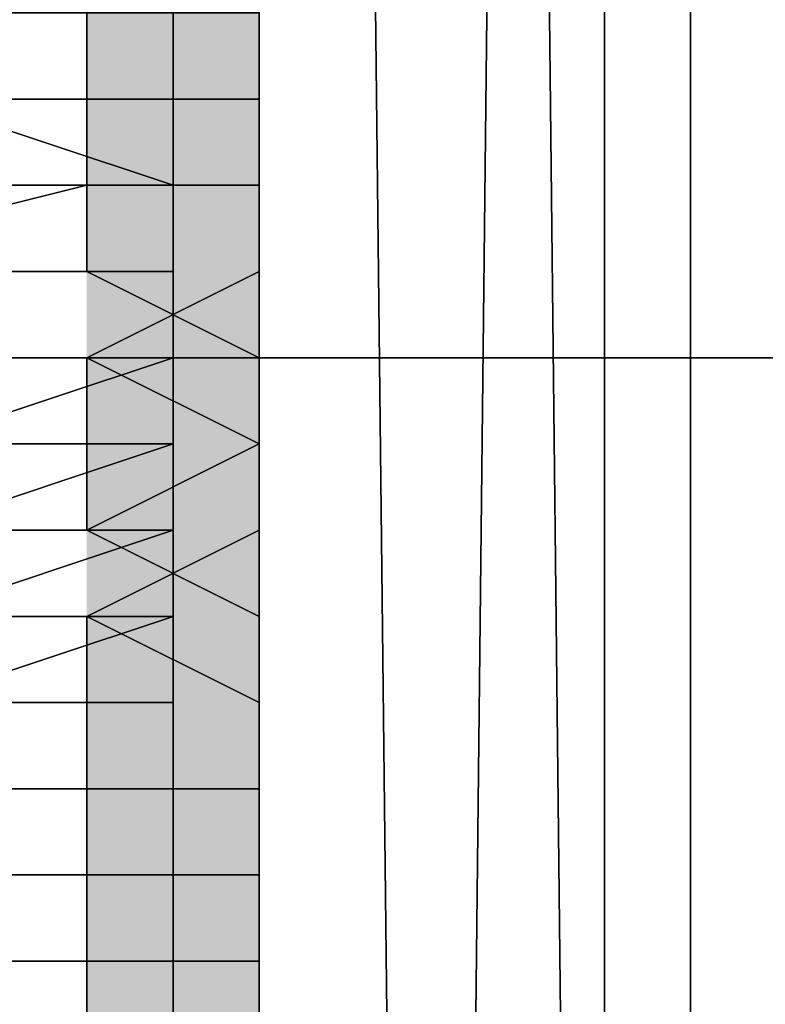
# Model space of a CAD drawing. Units: millimetres. Extents: x 10528 to 17219, y -2048 to 3147.
# Drawn here: x 12161 to 12189, y 510 to 548 of the extents above; entities that cross this region are included whole.
import ezdxf

# ---------------------------------------------------------------- set-up
doc = ezdxf.new("R2010")
doc.units = ezdxf.units.MM
doc.layers.add('МАФЫ НАШИ', color=250, linetype='Continuous', lineweight=25)

# ---------------------------------------------------------------- blocks, each defined once
blk = doc.blocks.new('птнглл')
at = {"layer": 'МАФЫ НАШИ'}
for points in [[(12166.401, 551.698), (12163.101, 551.698), (12163.101, 548.398), (12166.401, 545.098), (12169.7, 548.398), (12169.7, 551.698)], [(12166.401, 551.698), (12163.101, 551.698), (12163.101, 548.398), (12166.401, 545.098), (12169.7, 548.398), (12169.7, 551.698)], [(12166.401, 551.698), (12163.101, 551.698), (12163.101, 548.398), (12166.401, 545.098), (12169.7, 548.398), (12169.7, 551.698)], [(12166.401, 551.698), (12163.101, 551.698), (12163.101, 548.398), (12166.401, 545.098), (12169.7, 548.398), (12169.7, 551.698)], [(12166.401, 551.698), (12163.101, 551.698), (12163.101, 548.398), (12166.401, 545.098), (12169.7, 548.398), (12169.7, 551.698)], [(12166.401, 551.698), (12163.101, 551.698), (12163.101, 548.398), (12166.401, 545.098), (12169.7, 548.398), (12169.7, 551.698)], [(12166.401, 551.698), (12163.101, 551.698), (12163.101, 548.398), (12166.401, 545.098), (12169.7, 548.398), (12169.7, 551.698)], [(12166.401, 548.398), (12163.101, 548.398), (12163.101, 545.098), (12166.401, 541.798), (12169.7, 545.098), (12169.7, 548.398)], [(12166.401, 548.398), (12163.101, 548.398), (12163.101, 545.098), (12166.401, 541.798), (12169.7, 545.098), (12169.7, 548.398)], [(12166.401, 548.398), (12163.101, 548.398), (12163.101, 545.098), (12166.401, 541.798), (12169.7, 545.098), (12169.7, 548.398)], [(12166.401, 548.398), (12163.101, 548.398), (12163.101, 545.098), (12166.401, 541.798), (12169.7, 545.098), (12169.7, 548.398)], [(12166.401, 548.398), (12163.101, 548.398), (12163.101, 545.098), (12166.401, 541.798), (12169.7, 545.098), (12169.7, 548.398)], [(12166.401, 545.098), (12163.101, 545.098), (12163.101, 541.798), (12166.401, 538.498), (12169.7, 541.798), (12169.7, 545.098)], [(12166.401, 545.098), (12163.101, 545.098), (12163.101, 541.798), (12166.401, 538.498), (12169.7, 541.798), (12169.7, 545.098)], [(12166.401, 545.098), (12163.101, 545.098), (12163.101, 541.798), (12166.401, 538.498), (12169.7, 541.798), (12169.7, 545.098)], [(12166.401, 545.098), (12163.101, 545.098), (12163.101, 541.798), (12166.401, 538.498), (12169.7, 541.798), (12169.7, 545.098)], [(12166.401, 545.098), (12163.101, 545.098), (12163.101, 541.798), (12166.401, 538.498), (12169.7, 541.798), (12169.7, 545.098)], [(12166.401, 541.798), (12163.101, 541.798), (12163.101, 538.498), (12166.401, 535.198), (12169.7, 538.498), (12169.7, 541.798)], [(12166.401, 541.798), (12163.101, 541.798), (12163.101, 538.498), (12166.401, 535.198), (12169.7, 538.498), (12169.7, 541.798)], [(12166.401, 541.798), (12163.101, 541.798), (12163.101, 538.498), (12166.401, 535.198), (12169.7, 538.498), (12169.7, 541.798)], [(12166.401, 538.498), (12163.101, 538.498), (12163.101, 535.198), (12166.401, 531.898), (12169.7, 535.198), (12169.7, 538.498)], [(12166.401, 538.498), (12163.101, 538.498), (12163.101, 535.198), (12166.401, 531.898), (12169.7, 535.198), (12169.7, 538.498)], [(12166.401, 538.498), (12163.101, 538.498), (12163.101, 535.198), (12166.401, 531.898), (12169.7, 535.198), (12169.7, 538.498)], [(12166.401, 538.498), (12163.101, 538.498), (12163.101, 535.198), (12166.401, 531.898), (12169.7, 535.198), (12169.7, 538.498)], [(12166.401, 538.498), (12163.101, 538.498), (12163.101, 535.198), (12166.401, 531.898), (12169.7, 535.198), (12169.7, 538.498)], [(12166.401, 535.198), (12163.101, 535.198), (12163.101, 531.898), (12166.401, 528.598), (12169.7, 531.898), (12169.7, 535.198)], [(12166.401, 535.198), (12163.101, 535.198), (12163.101, 531.898), (12166.401, 528.598), (12169.7, 531.898), (12169.7, 535.198)], [(12166.401, 535.198), (12163.101, 535.198), (12163.101, 531.898), (12166.401, 528.598), (12169.7, 531.898), (12169.7, 535.198)], [(12166.401, 535.198), (12163.101, 535.198), (12163.101, 531.898), (12166.401, 528.598), (12169.7, 531.898), (12169.7, 535.198)], [(12166.401, 535.198), (12163.101, 535.198), (12163.101, 531.898), (12166.401, 528.598), (12169.7, 531.898), (12169.7, 535.198)], [(12166.401, 531.898), (12163.101, 531.898), (12163.101, 528.598), (12166.401, 525.299), (12169.7, 528.598), (12169.7, 531.898)], [(12166.401, 531.898), (12163.101, 531.898), (12163.101, 528.598), (12166.401, 525.299), (12169.7, 528.598), (12169.7, 531.898)], [(12166.401, 531.898), (12163.101, 531.898), (12163.101, 528.598), (12166.401, 525.299), (12169.7, 528.598), (12169.7, 531.898)], [(12166.401, 531.898), (12163.101, 531.898), (12163.101, 528.598), (12166.401, 525.299), (12169.7, 528.598), (12169.7, 531.898)], [(12166.401, 531.898), (12163.101, 531.898), (12163.101, 528.598), (12166.401, 525.299), (12169.7, 528.598), (12169.7, 531.898)], [(12166.401, 528.598), (12163.101, 528.598), (12163.101, 525.299), (12166.401, 521.999), (12169.7, 525.299), (12169.7, 528.598)], [(12166.401, 528.598), (12163.101, 528.598), (12163.101, 525.299), (12166.401, 521.999), (12169.7, 525.299), (12169.7, 528.598)], [(12166.401, 528.598), (12163.101, 528.598), (12163.101, 525.299), (12166.401, 521.999), (12169.7, 525.299), (12169.7, 528.598)], [(12166.401, 528.598), (12163.101, 528.598), (12163.101, 525.299), (12166.401, 521.999), (12169.7, 525.299), (12169.7, 528.598)], [(12166.401, 528.598), (12163.101, 528.598), (12163.101, 525.299), (12166.401, 521.999), (12169.7, 525.299), (12169.7, 528.598)], [(12166.401, 525.299), (12163.101, 525.299), (12163.101, 521.999), (12166.401, 518.699), (12169.7, 521.999), (12169.7, 525.299)], [(12166.401, 525.299), (12163.101, 525.299), (12163.101, 521.999), (12166.401, 518.699), (12169.7, 521.999), (12169.7, 525.299)], [(12166.401, 525.299), (12163.101, 525.299), (12163.101, 521.999), (12166.401, 518.699), (12169.7, 521.999), (12169.7, 525.299)], [(12166.401, 525.299), (12163.101, 525.299), (12163.101, 521.999), (12166.401, 518.699), (12169.7, 521.999), (12169.7, 525.299)], [(12166.401, 525.299), (12163.101, 525.299), (12163.101, 521.999), (12166.401, 518.699), (12169.7, 521.999), (12169.7, 525.299)], [(12166.401, 521.999), (12163.101, 521.999), (12163.101, 518.699), (12166.401, 515.399), (12169.7, 518.699), (12169.7, 521.999)], [(12166.401, 521.999), (12163.101, 521.999), (12163.101, 518.699), (12166.401, 515.399), (12169.7, 518.699), (12169.7, 521.999)], [(12166.401, 521.999), (12163.101, 521.999), (12163.101, 518.699), (12166.401, 515.399), (12169.7, 518.699), (12169.7, 521.999)], [(12166.401, 521.999), (12163.101, 521.999), (12163.101, 518.699), (12166.401, 515.399), (12169.7, 518.699), (12169.7, 521.999)], [(12166.401, 521.999), (12163.101, 521.999), (12163.101, 518.699), (12166.401, 515.399), (12169.7, 518.699), (12169.7, 521.999)], [(12166.401, 518.699), (12163.101, 518.699), (12163.101, 515.399), (12166.401, 512.099), (12169.7, 515.399), (12169.7, 518.699)], [(12166.401, 518.699), (12163.101, 518.699), (12163.101, 515.399), (12166.401, 512.099), (12169.7, 515.399), (12169.7, 518.699)], [(12166.401, 518.699), (12163.101, 518.699), (12163.101, 515.399), (12166.401, 512.099), (12169.7, 515.399), (12169.7, 518.699)], [(12166.401, 518.699), (12163.101, 518.699), (12163.101, 515.399), (12166.401, 512.099), (12169.7, 515.399), (12169.7, 518.699)], [(12166.401, 518.699), (12163.101, 518.699), (12163.101, 515.399), (12166.401, 512.099), (12169.7, 515.399), (12169.7, 518.699)], [(12166.401, 515.399), (12163.101, 515.399), (12163.101, 512.099), (12166.401, 508.799), (12169.7, 512.099), (12169.7, 515.399)], [(12166.401, 515.399), (12163.101, 515.399), (12163.101, 512.099), (12166.401, 508.799), (12169.7, 512.099), (12169.7, 515.399)], [(12166.401, 515.399), (12163.101, 515.399), (12163.101, 512.099), (12166.401, 508.799), (12169.7, 512.099), (12169.7, 515.399)], [(12166.401, 515.399), (12163.101, 515.399), (12163.101, 512.099), (12166.401, 508.799), (12169.7, 512.099), (12169.7, 515.399)], [(12166.401, 515.399), (12163.101, 515.399), (12163.101, 512.099), (12166.401, 508.799), (12169.7, 512.099), (12169.7, 515.399)], [(12166.401, 512.099), (12163.101, 512.099), (12163.101, 508.799), (12166.401, 505.499), (12169.7, 508.799), (12169.7, 512.099)], [(12166.401, 512.099), (12163.101, 512.099), (12163.101, 508.799), (12166.401, 505.499), (12169.7, 508.799), (12169.7, 512.099)], [(12166.401, 512.099), (12163.101, 512.099), (12163.101, 508.799), (12166.401, 505.499), (12169.7, 508.799), (12169.7, 512.099)], [(12166.401, 512.099), (12163.101, 512.099), (12163.101, 508.799), (12166.401, 505.499), (12169.7, 508.799), (12169.7, 512.099)], [(12166.401, 512.099), (12163.101, 512.099), (12163.101, 508.799), (12166.401, 505.499), (12169.7, 508.799), (12169.7, 512.099)]]:
    blk.add_hatch(color=256, dxfattribs=at).paths.add_polyline_path(points)
at = {"layer": 'МАФЫ НАШИ', "lineweight": 25}
for points in [[(12186.2, 703.492), (12186.2, 535.198), (12166.401, 535.198), (12166.401, 703.492)], [(12143.301, 703.492), (12143.301, 535.198), (12166.401, 535.198), (12166.401, 703.492)], [(12186.2, 703.492), (12186.2, 535.198), (12202.699, 535.198), (12202.699, 703.492)], [(12186.2, 703.492), (12186.2, 535.198), (12186.2, 703.492)], [(12166.401, 703.492), (12166.401, 535.198), (12166.401, 703.492)], [(12080.604, 703.492), (12080.604, 535.198), (12090.503, 535.198), (12103.703, 535.198), (12123.502, 535.198), (12143.301, 535.198), (12166.401, 535.198), (12186.2, 535.198), (12202.699, 535.198), (12215.899, 535.198), (12222.498, 535.198), (12222.498, 703.492)], [(12143.301, 703.492), (12143.301, 535.198), (12166.401, 535.198), (12166.401, 703.492)], [(12186.2, 703.492), (12186.2, 535.198), (12202.699, 535.198), (12202.699, 703.492)], [(12186.2, 703.492), (12186.2, 535.198), (12166.401, 535.198), (12166.401, 703.492)], [(12143.301, 703.492), (12143.301, 535.198), (12166.401, 535.198), (12166.401, 703.492)], [(12186.2, 703.492), (12186.2, 535.198), (12202.699, 535.198), (12202.699, 703.492)], [(12186.2, 703.492), (12186.2, 535.198), (12166.401, 535.198), (12166.401, 703.492)], [(12182.9, 357.005), (12182.9, 644.094), (12182.9, 650.694), (12182.9, 644.094), (12182.9, 357.005), (12182.9, 650.694), (12182.9, 357.005), (12179.6, 657.294), (12182.9, 357.005), (12182.9, 644.094), (12182.9, 650.694), (12182.9, 357.005), (12182.9, 644.094), (12182.9, 650.694), (12182.9, 357.005), (12179.6, 657.294), (12182.9, 357.005)], [(12182.9, 357.005), (12182.9, 650.694), (12179.6, 657.294), (12182.9, 357.005), (12179.6, 657.294), (12176.3, 357.005), (12179.6, 657.294), (12173, 650.694), (12176.3, 357.005), (12173, 650.694), (12166.401, 644.094), (12166.401, 357.005)], [(12166.401, 357.005), (12166.401, 644.094), (12136.702, 644.094), (12136.702, 357.005)], [(12166.401, 357.005), (12166.401, 644.094), (12173, 650.694), (12176.3, 357.005), (12173, 650.694), (12179.6, 657.294), (12176.3, 357.005), (12179.6, 657.294), (12182.9, 357.005)], [(12176.3, 357.005), (12179.6, 657.294), (12176.3, 357.005)], [(12166.401, 357.005), (12166.401, 644.094), (12173, 650.694)], [(12173, 650.694), (12176.3, 357.005), (12173, 650.694), (12166.401, 644.094), (12166.401, 357.005)], [(12156.501, 531.898), (12166.401, 531.898), (12166.401, 538.498), (12166.401, 541.798), (12166.401, 535.198), (12156.501, 535.198)], [(12156.501, 531.898), (12166.401, 531.898), (12166.401, 538.498), (12166.401, 531.898), (12156.501, 528.598)], [(12156.501, 545.098), (12166.401, 545.098), (12166.401, 554.997), (12166.401, 545.098), (12166.401, 538.498), (12166.401, 531.898), (12166.401, 538.498), (12156.501, 538.498)], [(12156.501, 521.999), (12166.401, 521.999), (12166.401, 528.598), (12166.401, 518.699), (12156.501, 518.699)], [(12156.501, 525.299), (12166.401, 528.598), (12166.401, 518.699), (12166.401, 521.999), (12166.401, 528.598), (12156.501, 528.598)], [(12156.501, 528.598), (12166.401, 531.898), (12156.501, 531.898)], [(12156.501, 535.198), (12166.401, 535.198), (12166.401, 541.798), (12166.401, 535.198), (12166.401, 541.798), (12166.401, 548.398), (12166.401, 538.498), (12156.501, 538.498)], [(12156.501, 508.799), (12156.501, 515.399), (12166.401, 515.399), (12166.401, 508.799)], [(12166.401, 505.499), (12166.401, 515.399), (12156.501, 515.399), (12156.501, 505.499)], [(12156.501, 505.499), (12156.501, 512.099), (12166.401, 512.099), (12166.401, 505.499), (12166.401, 512.099), (12156.501, 512.099), (12156.501, 505.499), (12156.501, 515.399), (12156.501, 525.299), (12156.501, 518.699), (12149.901, 518.699), (12149.901, 508.799)], [(12156.501, 505.499), (12156.501, 515.399), (12166.401, 515.399), (12166.401, 508.799)], [(12156.501, 512.099), (12166.401, 512.099), (12166.401, 518.699), (12166.401, 512.099), (12166.401, 518.699), (12166.401, 525.299), (12166.401, 518.699), (12156.501, 518.699)], [(12156.501, 551.698), (12156.501, 545.098), (12166.401, 545.098), (12166.401, 554.997)], [(12156.501, 541.798), (12166.401, 541.798), (12156.501, 541.798)], [(12156.501, 538.498), (12166.401, 538.498), (12166.401, 531.898), (12166.401, 535.198), (12166.401, 541.798), (12156.501, 541.798)], [(12156.501, 535.198), (12166.401, 535.198), (12156.501, 531.898)], [(12156.501, 538.498), (12166.401, 538.498), (12156.501, 538.498)], [(12156.501, 548.398), (12156.501, 538.498), (12156.501, 545.098), (12166.401, 545.098), (12166.401, 538.498), (12166.401, 535.198), (12166.401, 545.098), (12166.401, 535.198), (12156.501, 535.198), (12156.501, 545.098), (12146.601, 545.098), (12146.601, 535.198), (12140.001, 538.498), (12140.001, 545.098), (12146.601, 545.098), (12146.601, 535.198), (12156.501, 535.198), (12156.501, 545.098), (12166.401, 545.098), (12166.401, 548.398)], [(12166.401, 548.398), (12166.401, 545.098), (12156.501, 545.098), (12146.601, 545.098), (12140.001, 545.098), (12140.001, 548.398)], [(12156.501, 548.398), (12156.501, 538.498), (12156.501, 528.598), (12156.501, 535.198), (12166.401, 535.198), (12166.401, 528.598), (12156.501, 528.598), (12156.501, 538.498), (12146.601, 538.498), (12146.601, 545.098), (12140.001, 545.098), (12146.601, 545.098), (12146.601, 554.997)], [(12156.501, 551.698), (12156.501, 545.098), (12166.401, 545.098), (12166.401, 554.997)], [(12156.501, 508.799), (12156.501, 518.699), (12166.401, 518.699), (12166.401, 508.799)], [(12156.501, 512.099), (12166.401, 512.099), (12166.401, 518.699), (12156.501, 518.699)], [(12156.501, 521.999), (12166.401, 521.999), (12166.401, 518.699), (12156.501, 518.699)], [(12156.501, 525.299), (12166.401, 525.299), (12166.401, 518.699), (12166.401, 525.299), (12156.501, 525.299)], [(12156.501, 518.699), (12166.401, 518.699), (12166.401, 521.999), (12156.501, 521.999)], [(12156.501, 525.299), (12166.401, 528.598), (12166.401, 521.999), (12156.501, 521.999)], [(12156.501, 521.999), (12166.401, 525.299), (12156.501, 525.299)], [(12156.501, 525.299), (12166.401, 525.299), (12166.401, 535.198), (12166.401, 525.299), (12166.401, 528.598), (12166.401, 535.198), (12156.501, 535.198)], [(12156.501, 538.498), (12166.401, 538.498), (12166.401, 528.598), (12156.501, 528.598)], [(12146.601, 535.198), (12146.601, 541.798), (12156.501, 541.798), (12156.501, 535.198), (12146.601, 535.198), (12146.601, 541.798), (12140.001, 541.798), (12140.001, 535.198), (12140.001, 531.898), (12140.001, 541.798), (12146.601, 538.498), (12146.601, 531.898), (12156.501, 531.898), (12156.501, 538.498), (12166.401, 538.498), (12166.401, 531.898), (12166.401, 535.198), (12166.401, 541.798), (12156.501, 541.798), (12156.501, 535.198), (12156.501, 545.098), (12156.501, 554.997)], [(12140.001, 548.398), (12146.601, 545.098), (12156.501, 545.098), (12166.401, 545.098), (12166.401, 548.398)], [(12166.401, 548.398), (12166.401, 541.798), (12156.501, 541.798), (12156.501, 554.997)], [(12166.401, 548.398), (12166.401, 545.098), (12166.401, 554.997), (12166.401, 545.098), (12156.501, 545.098), (12156.501, 554.997)], [(12166.401, 548.398), (12166.401, 545.098), (12156.501, 545.098), (12146.601, 545.098), (12146.601, 554.997)], [(12166.401, 554.997), (12166.401, 545.098), (12156.501, 545.098), (12156.501, 538.498), (12156.501, 548.398)], [(12166.401, 508.799), (12166.401, 515.399), (12156.501, 515.399), (12156.501, 508.799)], [(12166.401, 505.499), (12166.401, 515.399), (12166.401, 505.499)], [(12149.901, 551.698), (12149.901, 541.798), (12156.501, 541.798), (12156.501, 535.198), (12149.901, 535.198), (12156.501, 535.198), (12156.501, 521.999), (12156.501, 531.898), (12166.401, 531.898), (12166.401, 521.999), (12166.401, 515.399), (12156.501, 515.399), (12156.501, 508.799), (12156.501, 512.099), (12156.501, 518.699), (12156.501, 528.598), (12156.501, 518.699), (12149.901, 518.699), (12149.901, 512.099), (12156.501, 512.099), (12156.501, 508.799)], [(12156.501, 512.099), (12166.401, 512.099), (12166.401, 515.399), (12156.501, 515.399)], [(12156.501, 508.799), (12156.501, 515.399), (12166.401, 515.399), (12166.401, 508.799)], [(12156.501, 508.799), (12156.501, 518.699), (12166.401, 518.699), (12166.401, 508.799), (12166.401, 518.699), (12166.401, 515.399), (12166.401, 508.799)], [(12156.501, 525.299), (12166.401, 525.299), (12166.401, 515.399), (12156.501, 515.399)], [(12156.501, 528.598), (12166.401, 528.598), (12166.401, 525.299), (12156.501, 525.299)], [(12156.501, 548.398), (12156.501, 538.498), (12156.501, 545.098), (12166.401, 545.098), (12166.401, 551.698), (12166.401, 545.098), (12166.401, 551.698)], [(12156.501, 551.698), (12156.501, 545.098), (12166.401, 545.098), (12166.401, 551.698)], [(12166.401, 548.398), (12166.401, 545.098), (12156.501, 545.098), (12146.601, 545.098), (12156.501, 545.098), (12146.601, 545.098), (12146.601, 551.698)], [(12156.501, 551.698), (12156.501, 545.098), (12166.401, 545.098), (12166.401, 551.698), (12166.401, 545.098), (12166.401, 551.698)], [(12163.101, 548.398), (12163.101, 541.798), (12153.201, 541.798), (12149.901, 548.398), (12153.201, 541.798), (12143.301, 541.798), (12143.301, 548.398), (12143.301, 541.798), (12143.301, 548.398)], [(12169.7, 548.398), (12169.7, 541.798), (12169.7, 548.398)], [(12163.101, 548.398), (12163.101, 541.798), (12169.7, 541.798), (12169.7, 548.398)], [(12163.101, 548.398), (12163.101, 541.798), (12149.901, 538.498), (12149.901, 548.398), (12149.901, 538.498), (12143.301, 541.798), (12143.301, 548.398), (12143.301, 541.798), (12143.301, 548.398)], [(12169.7, 548.398), (12169.7, 541.798), (12169.7, 548.398)], [(12163.101, 548.398), (12163.101, 541.798), (12169.7, 541.798), (12169.7, 548.398)], [(12149.901, 558.297), (12163.101, 558.297), (12169.7, 554.997), (12169.7, 548.398), (12169.7, 541.798), (12163.101, 541.798), (12153.201, 541.798), (12143.301, 541.798), (12143.301, 548.398), (12149.901, 548.398), (12163.101, 548.398), (12169.7, 548.398), (12163.101, 548.398)], [(12149.901, 558.297), (12163.101, 558.297), (12169.7, 554.997), (12169.7, 548.398), (12169.7, 541.798), (12163.101, 541.798), (12149.901, 538.498), (12143.301, 541.798), (12143.301, 548.398), (12149.901, 548.398), (12163.101, 548.398), (12169.7, 548.398), (12163.101, 548.398)], [(12146.601, 541.798), (12156.501, 541.798), (12156.501, 548.398), (12166.401, 548.398), (12166.401, 541.798), (12156.501, 541.798), (12156.501, 551.698), (12166.401, 551.698), (12166.401, 541.798), (12166.401, 551.698), (12166.401, 548.398), (12166.401, 541.798), (12156.501, 541.798), (12156.501, 535.198), (12156.501, 538.498), (12156.501, 545.098), (12156.501, 554.997)], [(12166.401, 545.098), (12166.401, 554.997), (12156.501, 554.997), (12156.501, 545.098), (12146.601, 545.098)], [(12166.401, 541.798), (12156.501, 541.798), (12156.501, 535.198), (12156.501, 538.498), (12156.501, 545.098), (12156.501, 554.997)], [(12156.501, 548.398), (12156.501, 554.997), (12166.401, 554.997), (12166.401, 548.398), (12166.401, 545.098)], [(12156.501, 548.398), (12156.501, 554.997), (12166.401, 554.997), (12166.401, 548.398), (12166.401, 545.098)], [(12156.501, 545.098), (12156.501, 551.698), (12166.401, 551.698), (12166.401, 545.098)], [(12156.501, 541.798), (12156.501, 551.698), (12166.401, 551.698), (12166.401, 541.798)], [(12166.401, 538.498), (12166.401, 548.398), (12156.501, 548.398), (12156.501, 538.498), (12146.601, 538.498)], [(12146.601, 535.198), (12156.501, 535.198), (12156.501, 541.798), (12166.401, 541.798), (12166.401, 535.198), (12156.501, 535.198), (12156.501, 545.098), (12166.401, 541.798), (12166.401, 535.198), (12166.401, 541.798), (12166.401, 535.198), (12156.501, 535.198), (12156.501, 528.598), (12156.501, 538.498), (12156.501, 548.398)], [(12156.501, 541.798), (12156.501, 548.398), (12166.401, 548.398), (12166.401, 541.798), (12166.401, 538.498)], [(12166.401, 538.498), (12166.401, 548.398), (12166.401, 538.498), (12156.501, 538.498)], [(12156.501, 541.798), (12156.501, 548.398), (12166.401, 548.398), (12166.401, 541.798), (12166.401, 538.498)], [(12156.501, 535.198), (12166.401, 535.198), (12166.401, 545.098), (12166.401, 538.498), (12156.501, 538.498)], [(12156.501, 545.098), (12166.401, 545.098), (12166.401, 538.498), (12166.401, 535.198), (12166.401, 545.098), (12156.501, 545.098)], [(12149.901, 538.498), (12163.101, 538.498), (12163.101, 545.098), (12163.101, 538.498), (12169.7, 535.198), (12169.7, 545.098), (12169.7, 535.198), (12169.7, 531.898), (12169.7, 538.498), (12163.101, 535.198), (12163.101, 528.598), (12169.7, 531.898), (12169.7, 538.498), (12169.7, 545.098), (12163.101, 545.098), (12149.901, 545.098)], [(12149.901, 535.198), (12163.101, 535.198), (12163.101, 528.598), (12149.901, 528.598)], [(12149.901, 538.498), (12163.101, 538.498), (12163.101, 545.098), (12169.7, 545.098), (12169.7, 535.198), (12169.7, 531.898), (12169.7, 538.498), (12163.101, 535.198), (12163.101, 528.598), (12169.7, 531.898), (12169.7, 538.498), (12169.7, 545.098), (12169.7, 535.198), (12163.101, 538.498), (12163.101, 545.098), (12149.901, 545.098)], [(12149.901, 535.198), (12163.101, 535.198), (12163.101, 528.598), (12149.901, 528.598)], [(12166.401, 545.098), (12156.501, 545.098), (12166.401, 545.098)], [(12166.401, 545.098), (12156.501, 545.098), (12166.401, 545.098)], [(12156.501, 545.098), (12166.401, 545.098), (12156.501, 545.098)], [(12156.501, 535.198), (12156.501, 545.098), (12166.401, 541.798), (12166.401, 535.198)], [(12156.501, 545.098), (12166.401, 545.098), (12156.501, 545.098)], [(12156.501, 521.999), (12166.401, 525.299), (12166.401, 531.898), (12166.401, 525.299), (12166.401, 531.898), (12156.501, 531.898)], [(12156.501, 525.299), (12166.401, 525.299), (12166.401, 528.598), (12156.501, 528.598)], [(12156.501, 521.999), (12166.401, 525.299), (12156.501, 525.299)], [(12156.501, 541.798), (12166.401, 541.798), (12166.401, 538.498), (12156.501, 538.498), (12146.601, 538.498)], [(12156.501, 541.798), (12166.401, 541.798), (12166.401, 538.498), (12156.501, 538.498), (12146.601, 538.498)], [(12146.601, 528.598), (12156.501, 528.598), (12156.501, 535.198), (12166.401, 535.198), (12166.401, 528.598), (12156.501, 528.598), (12156.501, 538.498), (12166.401, 538.498), (12166.401, 528.598), (12166.401, 538.498), (12166.401, 535.198), (12166.401, 528.598), (12156.501, 528.598), (12156.501, 521.999), (12156.501, 531.898), (12156.501, 541.798)], [(12166.401, 541.798), (12156.501, 541.798), (12166.401, 541.798)], [(12166.401, 541.798), (12156.501, 541.798), (12166.401, 541.798)], [(12166.401, 535.198), (12166.401, 541.798), (12166.401, 538.498), (12166.401, 531.898), (12156.501, 531.898)], [(12156.501, 538.498), (12166.401, 538.498), (12166.401, 531.898), (12156.501, 531.898)], [(12156.501, 538.498), (12166.401, 538.498), (12166.401, 531.898), (12166.401, 538.498), (12166.401, 531.898), (12156.501, 528.598)], [(12156.501, 525.299), (12166.401, 525.299), (12166.401, 518.699), (12156.501, 518.699)], [(12156.501, 525.299), (12166.401, 525.299), (12166.401, 518.699), (12166.401, 525.299), (12166.401, 518.699), (12156.501, 518.699)], [(12156.501, 512.099), (12166.401, 512.099), (12166.401, 521.999), (12166.401, 515.399), (12156.501, 515.399)], [(12156.501, 521.999), (12166.401, 521.999), (12166.401, 515.399), (12166.401, 512.099)], [(12156.501, 538.498), (12166.401, 538.498), (12166.401, 535.198), (12156.501, 535.198), (12146.601, 535.198)], [(12156.501, 538.498), (12166.401, 538.498), (12166.401, 535.198), (12156.501, 535.198), (12146.601, 535.198)], [(12156.501, 538.498), (12166.401, 538.498), (12156.501, 538.498)], [(12166.401, 525.299), (12156.501, 525.299), (12156.501, 518.699), (12156.501, 528.598), (12156.501, 538.498)], [(12156.501, 538.498), (12166.401, 538.498), (12156.501, 538.498)], [(12156.501, 538.498), (12156.501, 528.598), (12166.401, 528.598)], [(12202.699, 535.198), (12186.2, 535.198), (12186.2, 370.204), (12186.2, 535.198), (12166.401, 535.198), (12166.401, 370.204), (12166.401, 535.198), (12143.301, 535.198), (12143.301, 370.204), (12143.301, 535.198), (12123.502, 535.198), (12123.502, 370.204), (12123.502, 535.198), (12103.703, 535.198), (12103.703, 370.204), (12103.703, 535.198), (12090.503, 535.198), (12090.503, 370.204), (12090.503, 535.198), (12080.604, 535.198), (12080.604, 370.204)], [(12166.401, 370.204), (12166.401, 535.198), (12186.2, 535.198), (12186.2, 370.204)], [(12202.699, 370.204), (12202.699, 535.198), (12186.2, 535.198), (12186.2, 370.204)], [(12166.401, 370.204), (12166.401, 535.198), (12143.301, 535.198), (12143.301, 370.204)], [(12166.401, 370.204), (12166.401, 535.198), (12186.2, 535.198), (12186.2, 370.204)], [(12202.699, 370.204), (12202.699, 535.198), (12186.2, 535.198), (12186.2, 370.204)], [(12166.401, 370.204), (12166.401, 535.198), (12143.301, 535.198), (12143.301, 370.204)], [(12166.401, 370.204), (12166.401, 535.198), (12186.2, 535.198), (12186.2, 370.204)], [(12202.699, 370.204), (12202.699, 535.198), (12186.2, 535.198), (12186.2, 370.204)], [(12166.401, 370.204), (12166.401, 535.198), (12143.301, 535.198), (12143.301, 370.204)], [(12149.901, 528.598), (12163.101, 528.598), (12163.101, 535.198), (12163.101, 528.598), (12169.7, 525.299), (12169.7, 531.898), (12169.7, 525.299), (12169.7, 518.699), (12169.7, 528.598), (12163.101, 525.299), (12163.101, 518.699), (12169.7, 518.699), (12169.7, 528.598), (12169.7, 531.898), (12163.101, 535.198), (12149.901, 535.198)], [(12149.901, 525.299), (12163.101, 525.299), (12163.101, 518.699), (12149.901, 518.699)], [(12149.901, 528.598), (12163.101, 528.598), (12163.101, 535.198), (12169.7, 531.898), (12169.7, 525.299), (12169.7, 518.699), (12169.7, 528.598), (12163.101, 525.299), (12163.101, 518.699), (12169.7, 518.699), (12169.7, 528.598), (12169.7, 531.898), (12169.7, 525.299), (12163.101, 528.598), (12163.101, 535.198), (12149.901, 535.198)], [(12149.901, 525.299), (12163.101, 525.299), (12163.101, 518.699), (12149.901, 518.699)], [(12156.501, 535.198), (12166.401, 535.198), (12166.401, 531.898), (12156.501, 531.898), (12146.601, 531.898)], [(12166.401, 525.299), (12166.401, 535.198), (12156.501, 531.898), (12156.501, 525.299), (12146.601, 525.299)], [(12146.601, 521.999), (12156.501, 521.999), (12156.501, 528.598), (12166.401, 528.598), (12166.401, 521.999), (12156.501, 521.999), (12156.501, 531.898), (12166.401, 531.898), (12166.401, 521.999), (12166.401, 531.898), (12166.401, 528.598), (12166.401, 521.999), (12156.501, 521.999), (12156.501, 515.399), (12156.501, 518.699), (12156.501, 525.299), (12156.501, 535.198)], [(12166.401, 535.198), (12156.501, 535.198), (12166.401, 535.198)], [(12166.401, 521.999), (12156.501, 521.999), (12156.501, 515.399), (12156.501, 518.699), (12156.501, 525.299), (12156.501, 535.198)], [(12166.401, 535.198), (12156.501, 535.198), (12166.401, 535.198)], [(12156.501, 528.598), (12156.501, 535.198), (12166.401, 535.198), (12166.401, 528.598), (12166.401, 525.299)], [(12166.401, 528.598), (12166.401, 535.198), (12166.401, 525.299), (12156.501, 525.299)], [(12156.501, 531.898), (12166.401, 531.898), (12166.401, 525.299), (12156.501, 525.299)], [(12156.501, 531.898), (12166.401, 531.898), (12166.401, 525.299), (12166.401, 531.898), (12166.401, 525.299), (12156.501, 521.999)], [(12156.501, 518.699), (12166.401, 518.699), (12166.401, 512.099), (12156.501, 512.099)], [(12156.501, 518.699), (12166.401, 518.699), (12166.401, 512.099), (12166.401, 518.699), (12166.401, 512.099), (12156.501, 512.099)], [(12156.501, 531.898), (12166.401, 531.898), (12156.501, 528.598), (12146.601, 528.598)], [(12156.501, 525.299), (12156.501, 531.898), (12166.401, 531.898), (12166.401, 525.299)], [(12156.501, 531.898), (12166.401, 531.898), (12156.501, 531.898)], [(12166.401, 518.699), (12156.501, 518.699), (12156.501, 512.099), (12156.501, 521.999), (12156.501, 531.898)], [(12156.501, 531.898), (12166.401, 531.898), (12156.501, 531.898)], [(12156.501, 521.999), (12166.401, 521.999), (12166.401, 515.399), (12156.501, 515.399)], [(12156.501, 525.299), (12166.401, 525.299), (12166.401, 515.399), (12166.401, 525.299), (12166.401, 521.999), (12166.401, 515.399), (12156.501, 515.399)], [(12166.401, 528.598), (12156.501, 528.598), (12166.401, 528.598)], [(12156.501, 521.999), (12156.501, 528.598), (12166.401, 528.598), (12166.401, 521.999), (12166.401, 518.699)], [(12166.401, 518.699), (12166.401, 528.598), (12166.401, 518.699), (12156.501, 518.699)], [(12166.401, 528.598), (12156.501, 528.598), (12166.401, 528.598)], [(12143.301, 508.799), (12143.301, 515.399), (12143.301, 508.799), (12143.301, 515.399), (12143.301, 521.999), (12143.301, 515.399), (12149.901, 515.399), (12149.901, 525.299), (12149.901, 515.399), (12163.101, 515.399), (12163.101, 525.299), (12163.101, 515.399), (12169.7, 515.399), (12169.7, 521.999), (12169.7, 515.399), (12169.7, 508.799), (12169.7, 515.399), (12163.101, 515.399), (12163.101, 508.799)], [(12169.7, 508.799), (12169.7, 515.399), (12169.7, 521.999), (12163.101, 525.299), (12149.901, 525.299), (12143.301, 521.999), (12143.301, 515.399), (12149.901, 515.399), (12163.101, 515.399), (12163.101, 508.799)], [(12156.501, 525.299), (12166.401, 525.299), (12156.501, 525.299)], [(12156.501, 525.299), (12166.401, 525.299), (12156.501, 525.299)], [(12166.401, 521.999), (12156.501, 521.999), (12156.501, 512.099), (12146.601, 512.099)], [(12166.401, 512.099), (12166.401, 521.999), (12156.501, 521.999), (12156.501, 512.099), (12146.601, 512.099)], [(12166.401, 521.999), (12156.501, 521.999), (12166.401, 521.999)], [(12156.501, 515.399), (12156.501, 521.999), (12166.401, 521.999), (12166.401, 515.399), (12166.401, 512.099)], [(12166.401, 512.099), (12166.401, 521.999), (12166.401, 512.099), (12156.501, 512.099)], [(12156.501, 521.999), (12166.401, 521.999), (12156.501, 521.999)], [(12166.401, 521.999), (12156.501, 521.999), (12166.401, 521.999)], [(12156.501, 521.999), (12166.401, 521.999), (12156.501, 521.999)], [(12166.401, 518.699), (12156.501, 518.699), (12156.501, 512.099), (12146.601, 512.099)], [(12146.601, 505.499), (12156.501, 505.499), (12156.501, 512.099), (12166.401, 512.099), (12166.401, 505.499), (12156.501, 505.499), (12156.501, 512.099), (12166.401, 512.099), (12166.401, 505.499), (12166.401, 512.099), (12166.401, 505.499), (12156.501, 505.499), (12156.501, 498.9), (12156.501, 508.799), (12156.501, 518.699)], [(12166.401, 518.699), (12156.501, 518.699), (12166.401, 518.699)], [(12156.501, 518.699), (12166.401, 518.699), (12156.501, 518.699)], [(12166.401, 518.699), (12156.501, 518.699), (12166.401, 518.699)], [(12156.501, 518.699), (12166.401, 518.699), (12156.501, 518.699)], [(12166.401, 515.399), (12156.501, 515.399), (12166.401, 515.399)], [(12156.501, 515.399), (12166.401, 515.399), (12156.501, 515.399)], [(12166.401, 515.399), (12156.501, 515.399), (12166.401, 515.399)], [(12166.401, 508.799), (12166.401, 515.399), (12166.401, 505.499), (12156.501, 505.499)], [(12156.501, 515.399), (12166.401, 515.399), (12156.501, 515.399)], [(12166.401, 502.199), (12166.401, 512.099), (12166.401, 508.799)], [(12163.101, 505.499), (12163.101, 512.099), (12163.101, 505.499)], [(12169.7, 505.499), (12169.7, 512.099), (12169.7, 505.499)], [(12169.7, 505.499), (12169.7, 512.099), (12163.101, 512.099), (12149.901, 512.099), (12143.301, 512.099), (12143.301, 505.499)], [(12163.101, 505.499), (12163.101, 512.099), (12169.7, 512.099), (12169.7, 505.499)], [(12169.7, 505.499), (12169.7, 512.099), (12169.7, 505.499)], [(12163.101, 505.499), (12163.101, 512.099), (12149.901, 512.099), (12149.901, 505.499)], [(12149.901, 512.099), (12163.101, 512.099), (12169.7, 512.099), (12169.7, 505.499), (12169.7, 498.9), (12163.101, 495.6), (12153.201, 495.6), (12143.301, 498.9), (12143.301, 502.199), (12149.901, 505.499), (12163.101, 505.499), (12169.7, 505.499), (12163.101, 502.199)], [(12166.401, 512.099), (12156.501, 512.099), (12166.401, 512.099)], [(12166.401, 505.499), (12166.401, 512.099), (12166.401, 505.499), (12156.501, 505.499)], [(12156.501, 512.099), (12166.401, 512.099), (12156.501, 512.099)], [(12156.501, 505.499), (12156.501, 512.099), (12166.401, 512.099), (12166.401, 502.199)], [(12166.401, 512.099), (12156.501, 512.099), (12166.401, 512.099)], [(12156.501, 512.099), (12166.401, 512.099), (12156.501, 512.099)], [(12156.501, 505.499), (12156.501, 512.099), (12166.401, 512.099), (12166.401, 502.199), (12166.401, 512.099), (12166.401, 508.799), (12166.401, 502.199), (12156.501, 502.199)]]:
    blk.add_lwpolyline(points, dxfattribs=at)
for points in [[(12176.3, 357.005), (12173, 650.694), (12176.3, 357.005), (12179.6, 657.294)], [(12182.9, 650.694), (12179.6, 657.294), (12182.9, 357.005), (12182.9, 644.094), (12182.9, 650.694), (12182.9, 357.005)], [(12182.9, 644.094), (12182.9, 650.694), (12179.6, 657.294), (12182.9, 650.694), (12182.9, 644.094), (12182.9, 357.005)], [(12182.9, 650.694), (12182.9, 357.005), (12182.9, 644.094)], [(12166.401, 357.005), (12136.702, 357.005), (12136.702, 644.094), (12166.401, 644.094)], [(12136.702, 644.094), (12136.702, 357.005), (12166.401, 357.005), (12166.401, 644.094)], [(12136.702, 644.094), (12166.401, 644.094), (12166.401, 357.005), (12136.702, 357.005)], [(12143.301, 554.997), (12149.901, 558.297), (12149.901, 548.398), (12163.101, 548.398), (12163.101, 558.297), (12169.7, 554.997), (12169.7, 548.398), (12169.7, 541.798), (12169.7, 548.398), (12163.101, 548.398), (12163.101, 541.798), (12169.7, 541.798), (12169.7, 548.398), (12169.7, 554.997), (12169.7, 548.398), (12163.101, 548.398), (12163.101, 558.297), (12149.901, 558.297), (12149.901, 548.398), (12143.301, 548.398), (12143.301, 554.997), (12143.301, 548.398)], [(12143.301, 554.997), (12149.901, 558.297), (12149.901, 548.398), (12163.101, 548.398), (12163.101, 558.297), (12169.7, 554.997), (12169.7, 548.398), (12169.7, 541.798), (12169.7, 548.398), (12163.101, 548.398), (12163.101, 541.798), (12169.7, 541.798), (12169.7, 548.398), (12169.7, 554.997), (12169.7, 548.398), (12163.101, 548.398), (12163.101, 558.297), (12149.901, 558.297), (12149.901, 548.398), (12143.301, 548.398), (12143.301, 554.997), (12143.301, 548.398)], [(12140.001, 541.798), (12140.001, 548.398), (12146.601, 548.398), (12146.601, 541.798), (12146.601, 548.398), (12156.501, 548.398), (12156.501, 541.798), (12156.501, 548.398), (12166.401, 548.398), (12166.401, 541.798), (12166.401, 551.698), (12166.401, 548.398), (12166.401, 541.798), (12156.501, 541.798), (12146.601, 541.798)], [(12169.7, 541.798), (12163.101, 541.798), (12153.201, 541.798), (12143.301, 541.798), (12143.301, 548.398), (12149.901, 548.398), (12163.101, 548.398), (12169.7, 548.398)], [(12169.7, 541.798), (12163.101, 541.798), (12149.901, 538.498), (12143.301, 541.798), (12143.301, 548.398), (12149.901, 548.398), (12163.101, 548.398), (12169.7, 548.398)], [(12163.101, 548.398), (12149.901, 548.398), (12153.201, 541.798), (12143.301, 541.798), (12143.301, 548.398), (12143.301, 541.798), (12143.301, 548.398), (12149.901, 548.398), (12153.201, 541.798), (12163.101, 541.798)], [(12163.101, 548.398), (12149.901, 548.398), (12149.901, 538.498), (12143.301, 541.798), (12143.301, 548.398), (12143.301, 541.798), (12143.301, 548.398), (12149.901, 548.398), (12149.901, 538.498), (12163.101, 541.798)], [(12156.501, 545.098), (12146.601, 545.098), (12140.001, 545.098), (12140.001, 541.798), (12146.601, 541.798), (12156.501, 541.798), (12166.401, 541.798)], [(12156.501, 545.098), (12146.601, 545.098), (12140.001, 545.098), (12140.001, 541.798), (12146.601, 541.798), (12156.501, 541.798), (12166.401, 541.798)], [(12163.101, 535.198), (12169.7, 538.498), (12169.7, 545.098), (12163.101, 545.098), (12149.901, 545.098), (12143.301, 545.098), (12143.301, 538.498), (12149.901, 535.198)], [(12163.101, 535.198), (12169.7, 538.498), (12169.7, 545.098), (12163.101, 545.098), (12149.901, 545.098), (12143.301, 545.098), (12143.301, 538.498), (12149.901, 535.198)], [(12166.401, 541.798), (12156.501, 541.798), (12146.601, 541.798), (12140.001, 541.798), (12146.601, 538.498), (12156.501, 538.498), (12166.401, 538.498)], [(12166.401, 538.498), (12166.401, 541.798), (12156.501, 541.798), (12146.601, 541.798), (12140.001, 541.798), (12146.601, 538.498), (12156.501, 538.498)], [(12140.001, 528.598), (12140.001, 535.198), (12146.601, 535.198), (12146.601, 528.598), (12146.601, 535.198), (12156.501, 535.198), (12156.501, 528.598), (12156.501, 535.198), (12166.401, 535.198), (12166.401, 528.598), (12166.401, 538.498), (12166.401, 535.198), (12166.401, 528.598), (12156.501, 528.598), (12146.601, 528.598)], [(12166.401, 538.498), (12156.501, 538.498), (12146.601, 538.498), (12140.001, 538.498), (12140.001, 535.198), (12146.601, 535.198), (12156.501, 535.198), (12166.401, 535.198)], [(12166.401, 535.198), (12166.401, 538.498), (12156.501, 538.498), (12146.601, 538.498), (12140.001, 538.498), (12140.001, 535.198), (12146.601, 535.198), (12156.501, 535.198)], [(12169.7, 531.898), (12163.101, 528.598), (12149.901, 528.598), (12143.301, 531.898), (12143.301, 535.198), (12149.901, 538.498), (12163.101, 538.498), (12169.7, 535.198)], [(12169.7, 535.198), (12169.7, 531.898), (12163.101, 528.598), (12149.901, 528.598), (12143.301, 531.898), (12143.301, 535.198), (12149.901, 538.498), (12163.101, 538.498)], [(12156.501, 535.198), (12146.601, 535.198), (12140.001, 535.198), (12146.601, 531.898), (12156.501, 531.898), (12166.401, 535.198)], [(12156.501, 535.198), (12166.401, 535.198), (12166.401, 531.898), (12156.501, 531.898), (12146.601, 531.898), (12140.001, 531.898), (12140.001, 535.198), (12146.601, 535.198)], [(12156.501, 535.198), (12146.601, 535.198), (12140.001, 535.198), (12146.601, 531.898), (12156.501, 531.898), (12166.401, 535.198)], [(12163.101, 525.299), (12169.7, 528.598), (12169.7, 531.898), (12163.101, 535.198), (12149.901, 535.198), (12143.301, 531.898), (12143.301, 528.598), (12149.901, 525.299)], [(12163.101, 525.299), (12169.7, 528.598), (12169.7, 531.898), (12163.101, 535.198), (12149.901, 535.198), (12143.301, 531.898), (12143.301, 528.598), (12149.901, 525.299)], [(12140.001, 521.999), (12140.001, 528.598), (12146.601, 528.598), (12146.601, 521.999), (12146.601, 528.598), (12156.501, 528.598), (12156.501, 521.999), (12156.501, 528.598), (12166.401, 528.598), (12166.401, 521.999), (12166.401, 531.898), (12166.401, 528.598), (12166.401, 521.999), (12156.501, 521.999), (12146.601, 521.999)], [(12166.401, 531.898), (12156.501, 531.898), (12146.601, 531.898), (12140.001, 531.898), (12140.001, 528.598), (12146.601, 528.598), (12156.501, 528.598), (12166.401, 528.598)], [(12166.401, 528.598), (12166.401, 531.898), (12156.501, 531.898), (12146.601, 531.898), (12140.001, 531.898), (12140.001, 528.598), (12146.601, 528.598), (12156.501, 528.598)], [(12169.7, 518.699), (12163.101, 518.699), (12149.901, 518.699), (12143.301, 518.699), (12143.301, 525.299), (12149.901, 528.598), (12163.101, 528.598), (12169.7, 525.299)], [(12169.7, 525.299), (12169.7, 518.699), (12163.101, 518.699), (12149.901, 518.699), (12143.301, 518.699), (12143.301, 525.299), (12149.901, 528.598), (12163.101, 528.598)], [(12156.501, 528.598), (12146.601, 528.598), (12156.501, 525.299), (12166.401, 528.598)], [(12156.501, 528.598), (12166.401, 528.598), (12156.501, 525.299), (12146.601, 528.598)], [(12140.001, 515.399), (12140.001, 521.999), (12146.601, 521.999), (12146.601, 515.399), (12146.601, 521.999), (12156.501, 521.999), (12156.501, 515.399), (12156.501, 521.999), (12166.401, 521.999), (12166.401, 515.399), (12166.401, 525.299), (12166.401, 521.999), (12166.401, 515.399), (12156.501, 515.399), (12146.601, 515.399)], [(12166.401, 525.299), (12156.501, 525.299), (12146.601, 525.299), (12140.001, 525.299), (12140.001, 521.999), (12146.601, 521.999), (12156.501, 521.999), (12166.401, 521.999)], [(12166.401, 521.999), (12166.401, 525.299), (12156.501, 525.299), (12146.601, 525.299), (12140.001, 525.299), (12140.001, 521.999), (12146.601, 521.999), (12156.501, 521.999)], [(12163.101, 515.399), (12169.7, 515.399), (12169.7, 521.999), (12163.101, 525.299), (12149.901, 525.299), (12143.301, 521.999), (12143.301, 515.399), (12149.901, 515.399)], [(12143.301, 521.999), (12149.901, 525.299), (12149.901, 515.399), (12163.101, 515.399), (12163.101, 525.299), (12169.7, 521.999), (12169.7, 515.399), (12169.7, 508.799), (12169.7, 515.399), (12163.101, 515.399), (12163.101, 508.799), (12169.7, 508.799), (12169.7, 515.399), (12169.7, 521.999), (12169.7, 515.399), (12163.101, 515.399), (12163.101, 525.299), (12149.901, 525.299), (12149.901, 515.399), (12143.301, 515.399), (12143.301, 521.999), (12143.301, 515.399)], [(12163.101, 515.399), (12149.901, 515.399), (12143.301, 515.399), (12143.301, 521.999), (12149.901, 525.299), (12163.101, 525.299), (12169.7, 521.999), (12169.7, 515.399), (12169.7, 508.799), (12163.101, 508.799), (12149.901, 508.799), (12143.301, 508.799), (12143.301, 515.399), (12149.901, 515.399), (12163.101, 515.399), (12169.7, 515.399)], [(12140.001, 508.799), (12140.001, 515.399), (12146.601, 515.399), (12146.601, 508.799), (12146.601, 515.399), (12156.501, 515.399), (12156.501, 508.799), (12156.501, 515.399), (12166.401, 515.399), (12166.401, 508.799), (12166.401, 518.699), (12166.401, 515.399), (12166.401, 508.799), (12156.501, 508.799), (12146.601, 508.799)], [(12166.401, 518.699), (12156.501, 518.699), (12146.601, 518.699), (12140.001, 518.699), (12140.001, 515.399), (12146.601, 515.399), (12156.501, 515.399), (12166.401, 515.399)], [(12166.401, 515.399), (12166.401, 518.699), (12156.501, 518.699), (12146.601, 518.699), (12140.001, 518.699), (12140.001, 515.399), (12146.601, 515.399), (12156.501, 515.399)], [(12156.501, 515.399), (12166.401, 515.399), (12166.401, 512.099), (12156.501, 512.099), (12146.601, 512.099), (12140.001, 512.099), (12140.001, 515.399), (12146.601, 515.399)], [(12169.7, 508.799), (12163.101, 508.799), (12149.901, 508.799), (12143.301, 508.799), (12143.301, 515.399), (12149.901, 515.399), (12163.101, 515.399), (12169.7, 515.399)], [(12163.101, 515.399), (12149.901, 515.399), (12149.901, 508.799), (12143.301, 508.799), (12143.301, 515.399), (12143.301, 508.799), (12143.301, 515.399), (12149.901, 515.399), (12149.901, 508.799), (12163.101, 508.799)], [(12166.401, 512.099), (12156.501, 512.099), (12146.601, 512.099), (12140.001, 512.099), (12140.001, 508.799), (12146.601, 508.799), (12156.501, 508.799), (12166.401, 508.799)], [(12166.401, 508.799), (12166.401, 512.099), (12156.501, 512.099), (12146.601, 512.099), (12140.001, 512.099), (12140.001, 508.799), (12146.601, 508.799), (12156.501, 508.799)], [(12163.101, 502.199), (12169.7, 505.499), (12169.7, 512.099), (12163.101, 512.099), (12149.901, 512.099), (12143.301, 512.099), (12143.301, 505.499), (12149.901, 502.199)]]:
    blk.add_lwpolyline(points, close=True, dxfattribs=at)

msp = doc.modelspace()

# ---------------------------------------------------------------- block references
at = {"layer": 'МАФЫ НАШИ'}
msp.add_blockref('птнглл', (0, 0), dxfattribs=at)

doc.saveas('drawing.dxf')
